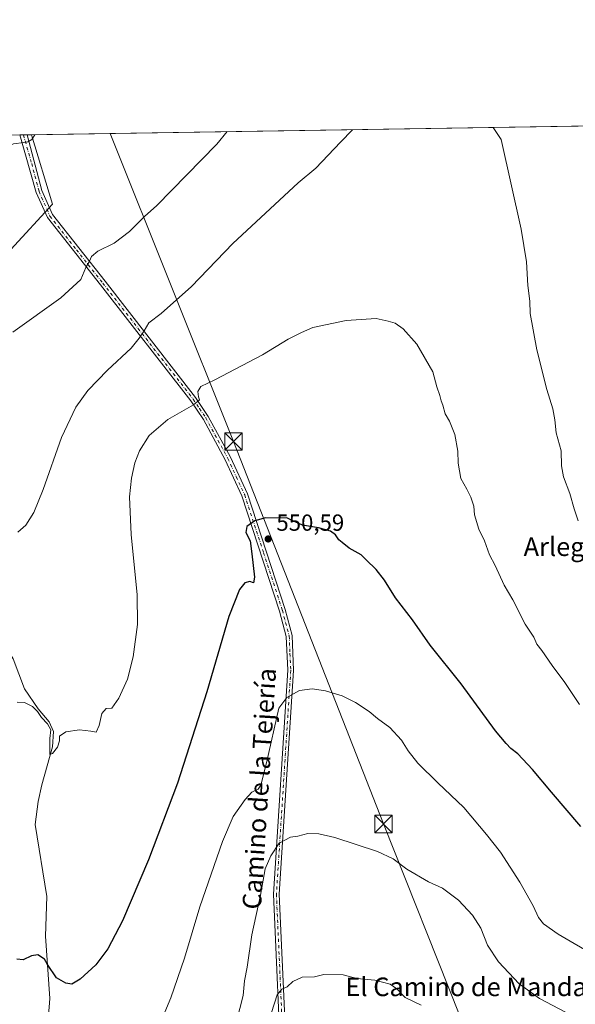
# Model space of a CAD drawing. Units: metres. Extents: x 607412 to 610869, y 4731580 to 4733948.
# Drawn here: x 607690 to 607929, y 4733525 to 4733948 of the extents above; entities that cross this region are included whole.
import ezdxf
from ezdxf.enums import TextEntityAlignment as Align

# ---------------------------------------------------------------- set-up
doc = ezdxf.new("R2010")
doc.units = ezdxf.units.M
doc.header["$MEASUREMENT"] = 0
doc.linetypes.add('DGN Style 4', pattern=[2.6384748266838614, 1.318413404963828, -0.6592067024819142, 0.001648016756204785, -0.6592067024819142])
for name, color, linetype, lineweight in [('Comarca CxS', 21, 'Continuous', 0), ('Comunidad Autónoma CxS', 142, 'Continuous', 0), ('Corriente natural lineal', 142, 'Continuous', 13), ('Cultivos herbáceos CxS', 92, 'Continuous', 0), ('Curva de nivel maestra', 30, 'Continuous', 30), ('Curva de nivel normal', 30, 'Continuous', 0), ('Entidad de ámbito territorial CxS', 92, 'Continuous', 0), ('Huerta CxS', 92, 'Continuous', 0), ('Monumento puntual', 7, 'Continuous', 0), ('Municipio CxS', 4, 'Continuous', 0), ('Núcleo urbano CxS', 7, 'Continuous', 0), ('Pista no pavimentada Cxs', 111, 'Continuous', 0), ('Pista no pavimentada eje', 91, 'DGN Style 4', 0), ('Provincia CxS', 1, 'Continuous', 0), ('Punto de cota en terreno', 7, 'Continuous', 0), ('Rótulo de punto de cota en terreno', 7, 'Continuous', 0), ('Tendido', 6, 'Continuous', 0), ('Texto cartográfico', 7, 'Continuous', 0), ('Torre de tendido puntual', 7, 'Continuous', 0)]:
    doc.layers.add(name, color=color, linetype=linetype, lineweight=lineweight)
doc.styles.add('Style-Arial', font='txt')

# ---------------------------------------------------------------- blocks, each defined once
blk = doc.blocks.new('*U9')
at = {"layer": 'Núcleo urbano CxS', "color": 7, "linetype": 'Continuous', "lineweight": 0}
blk.add_polyline3d([(607641.25, 4733748.2465, 538.5636999999988), (607626.3812999995, 4733744.117500001, 539.4437000000034), (607614.4621000001, 4733744.3595, 539.3286999999982), (607580.3422999998, 4733763.860500001, 538.7042999999976), (607596.0460999999, 4733777.942500001, 537.3991999999998), (607604.1727, 4733794.191500001, 537.0586999999941), (607613.3806999996, 4733810.440099999, 536.475099999996), (607618.2553000003, 4733831.022500001, 535.3935999999958), (607631.7960999999, 4733855.3939, 534.004700000005), (607642.4256999996, 4733867.7927, 533.1609999999928), (607644.7928999999, 4733886.265699999, 532.6676000000007), (607646.4513999998, 4733897.461100001, 532.5571000000054), (607695.3849999999, 4733898.2346, 529.7445000000008), (607704.3733000001, 4733868.395099999, 532.042300000001), (607686.4656999996, 4733849.000299999, 533.417100000006), (607665.9162999997, 4733812.0623, 534.7387000000017), (607659.4197000006, 4733796.358300001, 535.3954999999987), (607645.3787000002, 4733763.524700001, 537.6425000000017)], close=True, dxfattribs=at)
blk = doc.blocks.new('*U14')
at = {"layer": 'Cultivos herbáceos CxS', "color": 92, "linetype": 'Continuous', "lineweight": 0}
blk.add_polyline3d([(607428.9780000001, 4732820.840399999, 627.909599999999), (607412.2999999998, 4733893.76, 548.4220999999961), (607646.4513999998, 4733897.461100001, 532.5571000000054), (607644.7928999999, 4733886.265699999, 532.6676000000007), (607642.4256999996, 4733867.7927, 533.1609999999928), (607631.7960999999, 4733855.3939, 534.004700000005), (607618.2553000003, 4733831.022500001, 535.3935999999958), (607613.3806999996, 4733810.440099999, 536.475099999996), (607604.1727, 4733794.191500001, 537.0586999999941), (607596.0460999999, 4733777.942500001, 537.3991999999998), (607580.3422999998, 4733763.860500001, 538.7042999999976), (607614.4621000001, 4733744.3595, 539.3286999999982), (607626.3812999995, 4733744.117500001, 539.4437000000034), (607641.25, 4733748.2465, 538.5636999999988), (607645.3787000002, 4733763.524700001, 537.6425000000017), (607659.4197000006, 4733796.358300001, 535.3954999999987), (607665.9162999997, 4733812.0623, 534.7387000000017), (607686.4656999996, 4733849.000299999, 533.417100000006), (607704.3733000001, 4733868.395099999, 532.042300000001), (607695.3849999999, 4733898.2346, 529.7445000000008), (608336.7335999999, 4733908.372099999, 519.0929000000033)], dxfattribs=at)
blk = doc.blocks.new('5PATER')
at = {"layer": 'Huerta CxS', "linetype": 'Continuous', "lineweight": 0}
h = blk.add_hatch(color=51, dxfattribs=at)
edge = h.paths.add_edge_path()
edge.add_ellipse((0, 0), major_axis=(-0.1095731443231308, -0.1110710700762829), ratio=0.9994222409660322, start_angle=0, end_angle=360)
blk = doc.blocks.new('5TTEND')
at = {"layer": 'Monumento puntual', "color": 7, "linetype": 'Continuous', "lineweight": 0}
for p, q in [((-0.375, 0.3754), (0.375, -0.3746)), ((0.3720000000000001, 0.3784000000000001), (-0.3720000000000001, -0.3776))]:
    blk.add_line(p, q, dxfattribs=at)
at = {"layer": 'Monumento puntual', "color": 7, "linetype": 'Continuous', "lineweight": 0, "flags": 128}
blk.add_lwpolyline([(-0.375, -0.3746), (0.375, -0.3746), (0.375, 0.3754), (-0.375, 0.3754), (-0.3720000000000001, -0.3776)], dxfattribs=at)

msp = doc.modelspace()

# ---------------------------------------------------------------- linework, layer by layer
at = {"layer": 'Comarca CxS', "color": 21, "linetype": 'Continuous', "lineweight": 0, "flags": 128}
msp.add_lwpolyline([(607507.4527285129, 4731581.335652239), (607448.2600008117, 4731580.399982654), (607412.3000008141, 4733893.759982632), (609031.6587109687, 4733919.356522916), (609324.4845746651, 4733923.985101482), (610822.2700008384, 4733947.65998263), (610834.829159178, 4733164.543989219), (610859.3700008381, 4731634.319982654), (609701.397821488, 4731616.015718086), (608262.965610261, 4731593.278173758)], close=True, dxfattribs=at)
at = {"layer": 'Comunidad Autónoma CxS', "color": 142, "linetype": 'Continuous', "lineweight": 0, "flags": 128}
msp.add_lwpolyline([(607507.4527285129, 4731581.335652239), (607448.2600008117, 4731580.399982654), (607412.3000008141, 4733893.759982632), (609031.6587109687, 4733919.356522916), (609324.4845746651, 4733923.985101482), (610822.2700008384, 4733947.65998263), (610834.829159178, 4733164.543989219), (610859.3700008381, 4731634.319982654), (609701.397821488, 4731616.015718086), (608262.965610261, 4731593.278173758)], close=True, dxfattribs=at)
at = {"layer": 'Corriente natural lineal', "color": 142, "linetype": 'Continuous', "lineweight": 13}
msp.add_polyline3d([(607702.2600999996, 4733514.4301, 551.7427000000025), (607703.1401000004, 4733527.110099999, 550.6346999999951), (607701.3400999998, 4733553.940099999, 548.959600000002), (607701.8501000004, 4733570.950099999, 548.3583000000071), (607696.9101, 4733601.880100001, 546.6989999999934), (607698.1700999998, 4733611.7601, 546.463699999993), (607699.7633999997, 4733618.916099999, 546.1361000000034), (607704.3833, 4733635.219799999, 545.5752999999969), (607704.7801999999, 4733641.8344, 545.0378999999957), (607702.9281000001, 4733646.067700001, 544.6159999999945), (607698.2372000003, 4733651.5441, 544.5111000000034), (607692.3041000003, 4733660.258099999, 543.4979000000021), (607687.3901000004, 4733673.0801, 542.7122999999992), (607685.0401, 4733677.140100001, 542.4489999999934), (607666.1300999997, 4733697.8201, 541.3570999999939), (607657.6001000004, 4733711.850099999, 540.5415999999968), (607648.3701, 4733730.4101, 539.4116000000067), (607641.2001, 4733756.450099999, 538.3313000000053)], dxfattribs=at)
at = {"layer": 'Cultivos herbáceos CxS', "color": 92, "linetype": 'Continuous', "lineweight": 0, "extrusion": (0.006132332011098236, 9.692971071201132e-05, 0.9999811923775052), "elevation": 4715.179785617471, "flags": 128}
msp.add_lwpolyline([(607680.7099801439, 4733897.799797345), (607993.0905567477, 4733902.737297368)], dxfattribs=at)
at = {"layer": 'Cultivos herbáceos CxS', "color": 92, "linetype": 'Continuous', "lineweight": 0}
msp.add_polyline3d([(607646.4513999998, 4733897.461200001, 532.5571000000054), (607644.7928999999, 4733886.265699999, 532.6676000000007), (607642.4256999996, 4733867.7927, 533.1609999999928), (607631.7960999999, 4733855.3939, 534.004700000005), (607618.2553000003, 4733831.022500001, 535.3935999999958), (607613.3806999996, 4733810.440099999, 536.475099999996), (607604.1727, 4733794.191500001, 537.0586999999941), (607596.0460999999, 4733777.942500001, 537.3991999999998), (607580.3422999998, 4733763.860500001, 538.7042999999976), (607614.4621000001, 4733744.3595, 539.3286999999982), (607626.3812999995, 4733744.117500001, 539.4437000000034), (607641.25, 4733748.2465, 538.5636999999988), (607645.3787000002, 4733763.524700001, 537.6425000000017), (607659.4197000006, 4733796.358300001, 535.3954999999987), (607665.9162999997, 4733812.0623, 534.7387000000017), (607686.4656999996, 4733849.000299999, 533.417100000006), (607704.3733000001, 4733868.395099999, 532.042300000001), (607695.3849999999, 4733898.2347, 529.7445000000008)], dxfattribs=at)
at = {"layer": 'Curva de nivel maestra', "color": 30, "linetype": 'Continuous', "lineweight": 30, "elevation": 550, "flags": 128}
msp.add_lwpolyline([(607931.3700000001, 4733601.0601), (607918.7100000001, 4733615.8201), (607910.6699999999, 4733625.5101), (607904.25, 4733632.280099999), (607901.3099999996, 4733634.600099999), (607899.3300000001, 4733636.640100001), (607894.7100000001, 4733642.1601), (607879.9900000002, 4733662.4101), (607866.6600000003, 4733678.950099999), (607858.9800000006, 4733689.9001), (607851.7199999997, 4733699.300100001), (607847.0099999999, 4733706.920100001), (607843.4299999997, 4733711.520099999), (607839.0599999996, 4733715.640100001), (607837.0099999999, 4733717.8101), (607831.8499999996, 4733720.590100001), (607828.7599999999, 4733723.0001), (607827.3399999999, 4733724.2501), (607825.9800000006, 4733726.370100001), (607823.79, 4733727.950099999), (607818.5800000001, 4733729.370100001), (607811.75, 4733730.5701), (607806.9800000006, 4733732.6501), (607805.0300000003, 4733733.710100001), (607801.8600000005, 4733733.4801), (607795.8600000005, 4733733.640100001), (607791.2699999996, 4733732.420100001), (607787.7800000003, 4733729.970100001), (607787.4699999997, 4733727.350099999), (607789.2699999996, 4733723.840100001), (607790, 4733718.220100001), (607791.1200000001, 4733708.1601), (607790.7599999999, 4733705.7601), (607789.1600000003, 4733706.280099999), (607786.9500000002, 4733705.670100001), (607784.7199999997, 4733702.890100001), (607780.0700000003, 4733691.220100001), (607770.6600000003, 4733658.890100001), (607758, 4733619.620100001), (607745.6500000004, 4733586.7401), (607734.4900000002, 4733560.590100001), (607728.1600000003, 4733548.460100001), (607722.9199999999, 4733541.630100001), (607716.2000000002, 4733535.4101), (607712.6600000003, 4733533.3201), (607710.1200000001, 4733533.700099999), (607706.1100000005, 4733536.020099999), (607702.1500000004, 4733541.7501), (607700.9199999999, 4733544.090100001), (607698.0899999999, 4733545.940099999), (607695.3200000003, 4733545.550100001), (607691.7000000002, 4733543.8201), (607689.0800000001, 4733544.0101)], dxfattribs=at)
at = {"layer": 'Curva de nivel normal', "color": 30, "linetype": 'Continuous', "lineweight": 0, "flags": 128}
for points, elevation in [([(607674.0223000003, 4733897.8969), (607677.9199999999, 4733892.700099999), (607680.6200000001, 4733890.7501), (607682.6200000001, 4733890.7401), (607683.8600000005, 4733892.800100001), (607687.6299999999, 4733894.3301), (607692.04, 4733894.860099999), (607693.75, 4733895.1501), (607695.5199999996, 4733896.210100001), (607696.7504000004, 4733898.256200001)], 530), ([(607687.2999999998, 4733813.360099999), (607707.9699999997, 4733828.210100001), (607716.5, 4733836.0001), (607718.6299999999, 4733841.2301), (607720.2199999997, 4733843.9001), (607721.1500000004, 4733845.9001), (607723.7599999999, 4733848.1801), (607730.8399999999, 4733851.690099999), (607737.4800000006, 4733856.620100001), (607744.04, 4733863.210100001), (607748.9900000002, 4733867.6801), (607775.0099999999, 4733894.2401), (607779.4162999997, 4733899.562799999)], 535), ([(607833.2268000003, 4733900.4134), (607828.0300000003, 4733895.0801), (607817.4400000004, 4733883.9001), (607809.9400000004, 4733877.5701), (607781.8200000003, 4733851.5101), (607764.0199999996, 4733833.0101), (607751.0499999998, 4733821.460100001), (607745.7699999996, 4733817.390100001), (607743.7400000002, 4733814.0001), (607741.5499999998, 4733810.8101), (607738.1600000003, 4733806.5001), (607728.0199999996, 4733797.0601), (607719.5199999996, 4733788.350099999), (607714.3499999996, 4733781.130100001), (607708.1600000003, 4733768.190099999), (607700.4000000004, 4733745.800100001), (607696.2800000003, 4733735.890100001), (607692.8600000005, 4733730.5601), (607689.3799999999, 4733727.5601)], 540), ([(607930.1799999997, 4733732.370100001), (607928.5199999996, 4733737.5001), (607926.5899999999, 4733744.110099999), (607923.9299999997, 4733751.2401), (607923.0899999999, 4733756.0101), (607922.9000000004, 4733762.4801), (607920.79, 4733770.190099999), (607920.2300000006, 4733775.7501), (607919.3600000005, 4733780.4301), (607916.7999999998, 4733788.720100001), (607912.5099999999, 4733805.7601), (607909.5700000003, 4733821.4901), (607909.4400000004, 4733826.6801), (607908.5800000001, 4733833.5001), (607908.0700000003, 4733843.6601), (607905.7000000002, 4733857.620100001), (607897.1699999999, 4733896.170100001), (607893.6682000002, 4733901.368799999)], 540), ([(607930.8700000001, 4733653.4301), (607924.5199999996, 4733662.940099999), (607919.0800000001, 4733670.220100001), (607914.5899999999, 4733676.7301), (607912.5300000003, 4733679.3201), (607911.1399999997, 4733682.380100001), (607907.4100000003, 4733687.9901), (607902.2000000002, 4733698.450099999), (607898.5, 4733704.7401), (607894.54, 4733713.120100001), (607892.1500000004, 4733717.7301), (607889.9299999997, 4733723.840100001), (607887.5999999996, 4733728.850099999), (607885.7100000001, 4733734.960100001), (607885.4199999999, 4733738.6601), (607884.1699999999, 4733742.5101), (607882.4199999999, 4733746.040100001), (607879.7999999998, 4733750.620100001), (607878.6799999997, 4733757.170100001), (607878.5499999998, 4733762.270099999), (607877.1600000003, 4733769.4801), (607874.9299999997, 4733775.220100001), (607873.0199999996, 4733778.360099999), (607872.0899999999, 4733782.090100001), (607871.3399999999, 4733783.960100001), (607870.7400000002, 4733786.170100001), (607869.4600000001, 4733789.870100001), (607867.7800000003, 4733796.3101), (607860.8899999997, 4733808.2401), (607855.0899999999, 4733814.790100001), (607851.5199999996, 4733817.2601), (607848.5599999996, 4733818.100099999), (607843.4299999997, 4733819.340100001), (607830.4699999997, 4733818.380100001), (607816.1399999997, 4733815.4001), (607811.3099999996, 4733813.3201), (607805.6399999997, 4733810.4001), (607794.6399999997, 4733803.710100001), (607774.0999999996, 4733792.9801), (607768.0700000003, 4733790.120100001), (607766.8200000003, 4733787.880100001), (607767.0099999999, 4733785.700099999), (607767.54, 4733784.3201), (607764.9400000004, 4733782.130100001), (607753.8799999999, 4733775.960100001), (607745.8600000005, 4733769.020099999), (607741.6799999997, 4733762.420100001), (607739.7599999999, 4733757.350099999), (607738.2400000002, 4733750.7401), (607737.4800000006, 4733742.690099999), (607738.1799999997, 4733726.5601), (607740.7000000002, 4733700.5601), (607740.9100000003, 4733687.890100001), (607739.0300000003, 4733673.890100001), (607736.5599999996, 4733664.390100001), (607732.8399999999, 4733656.130100001), (607729.8399999999, 4733651.890100001), (607727.3799999999, 4733651.720100001), (607725.4800000006, 4733649.550100001), (607724.3499999996, 4733644.440099999), (607723.1500000004, 4733641.5101), (607720.7999999998, 4733641.9801), (607715.9500000002, 4733642.5701), (607710.04, 4733641.720100001), (607707.3300000001, 4733639.890100001), (607707.3399999999, 4733637.800100001), (607706.4600000001, 4733635.190099999), (607704.3300000001, 4733632.360099999), (607703.25, 4733631.9301), (607703.2000000002, 4733638.890100001), (607703.5700000003, 4733642.520099999), (607702.1799999997, 4733645.110099999), (607699.6500000004, 4733647.9101), (607697.9299999997, 4733650.520099999), (607695.6799999997, 4733652.610099999), (607692.2999999998, 4733654.380100001), (607689.0999999996, 4733654.5001)], 545), ([(607746.7800000003, 4733507.190099999), (607755.1600000003, 4733527.380100001), (607761.0599999996, 4733544.420100001), (607767.7199999997, 4733566.5001), (607777.3600000005, 4733594.6601), (607782.0300000003, 4733605.3101), (607787.0800000001, 4733612.6601), (607789.9800000006, 4733615.770099999), (607792.75, 4733617.090100001), (607793.9000000004, 4733618.770099999), (607796.2999999998, 4733628.390100001), (607801.6299999999, 4733651.890100001), (607805.0800000001, 4733656.5001), (607810.5499999998, 4733659.5101), (607815.9199999999, 4733660.1601), (607821.5999999996, 4733659.380100001), (607828.7599999999, 4733657.140100001), (607834.5700000003, 4733654.350099999), (607840.4699999997, 4733650.390100001), (607843.9500000002, 4733647.5001), (607849.3600000005, 4733643.540100001), (607854.3600000005, 4733638.1801), (607857.2400000002, 4733633.550100001), (607861.3200000003, 4733628.2301), (607869.8799999999, 4733619.790100001), (607881.0999999996, 4733609.2401), (607890.8300000001, 4733597.5601), (607896.7999999998, 4733589.960100001), (607905.0999999996, 4733577.190099999), (607910.9600000001, 4733566.920100001), (607913.1799999997, 4733562.0101), (607915.3300000001, 4733559.2401), (607921.6200000001, 4733554.7501), (607938.0499999998, 4733545.200099999)], 555), ([(607783.4000000004, 4733517.210100001), (607786.3099999996, 4733528.420100001), (607786.8600000005, 4733534.8201), (607788.0599999996, 4733540.640100001), (607790.0099999999, 4733554.5801), (607793.6600000003, 4733571.5601), (607795.7699999996, 4733582.880100001), (607798.2300000006, 4733588.4001), (607801.7800000003, 4733593.9301), (607806.6399999997, 4733596.4101), (607809.7400000002, 4733596.880100001), (607814.0499999998, 4733598.090100001), (607818.7300000006, 4733597.9101), (607825.7000000002, 4733596.280099999), (607843.9600000001, 4733590.270099999), (607850.7599999999, 4733587.140100001), (607856.6399999997, 4733582.720100001), (607865.9800000006, 4733577.3301), (607871.9400000004, 4733574.5801), (607878.8499999996, 4733569.460100001), (607884.7999999998, 4733563.020099999), (607888.3799999999, 4733557.3101), (607891.2999999998, 4733550.110099999), (607895.9600000001, 4733542.9301), (607904.9400000004, 4733533.530099999), (607913.6500000004, 4733527.210100001), (607927.4400000004, 4733519.920100001)], 560), ([(607798.3899999997, 4733521.210100001), (607800.8700000001, 4733528.780099999), (607802.8399999999, 4733531.130100001), (607805.2000000002, 4733532.220100001), (607807.6399999997, 4733534.4901), (607811.6399999997, 4733536.380100001), (607816.9800000006, 4733536.420100001), (607820.9800000006, 4733537.540100001), (607829.2100000001, 4733537.340100001), (607835.1900000004, 4733535.7601), (607842.8399999999, 4733535.0701), (607849.4900000002, 4733533.270099999), (607852.2599999999, 4733531.340100001), (607855.8600000005, 4733527.640100001), (607862.7100000001, 4733524.280099999)], 565)]:
    msp.add_lwpolyline(points, dxfattribs=dict(at, elevation=elevation))
at = {"layer": 'Entidad de ámbito territorial CxS', "color": 92, "linetype": 'Continuous', "lineweight": 0, "flags": 128}
msp.add_lwpolyline([(607448.2600008117, 4731580.399982654), (607412.3000008141, 4733893.759982632), (609031.6587109687, 4733919.356522916)], dxfattribs=at)
at = {"layer": 'Municipio CxS', "color": 4, "linetype": 'Continuous', "lineweight": 0, "flags": 128}
msp.add_lwpolyline([(610131.2070000009, 4732649.448000001), (609688.0140000005, 4732315.253000001), (609680.8479999996, 4732309.848999999), (609676.2270000008, 4732301.825999998), (609672.3870000008, 4732295.159), (609630.1309999998, 4732221.802), (609604.7920000005, 4732177.812999999), (609450.6660000009, 4732076.116000001), (609451.2000000003, 4732073.599999999), (609452.9480000007, 4732065.362000001), (609481.6929999989, 4731929.851000001), (609484.0369999988, 4731918.803999999), (609484.8639999996, 4731914.906000001), (609485.0970000004, 4731914.585000002), (609701.397821488, 4731616.015718086), (608262.965610261, 4731593.278173758), (607507.4527285129, 4731581.335652239), (607448.2600008117, 4731580.399982654), (607412.3000008141, 4733893.759982632), (609031.6587109687, 4733919.356522916), (609324.4845746651, 4733923.985101482), (610822.2700008384, 4733947.65998263)], dxfattribs=at)
at = {"layer": 'Núcleo urbano CxS', "color": 7, "linetype": 'Continuous', "lineweight": 0, "extrusion": (-0.01565455668925766, -0.0002471253991542795, 0.9998774293801715), "elevation": -10153.43812880217, "flags": 128}
msp.add_lwpolyline([(-4723716.510146088, 682259.9775342216), (-4723716.510146088, 682261.5679272619)], dxfattribs=at)
at = {"layer": 'Núcleo urbano CxS', "color": 7, "linetype": 'Continuous', "lineweight": 0, "extrusion": (-0.02564876712804807, -0.000404946568891028, 0.9996709342394065), "elevation": -16974.05689567289, "flags": 128}
msp.add_lwpolyline([(-4723715.15571757, 682135.3360146129), (-4723715.155717571, 682136.9265361273)], dxfattribs=at)
at = {"layer": 'Núcleo urbano CxS', "color": 7, "linetype": 'Continuous', "lineweight": 0, "extrusion": (-0.03267609671042446, -0.0005159733970022722, 0.9994658605851551), "elevation": -21770.21718132549, "flags": 128}
msp.add_lwpolyline([(-4723713.521071753, 682012.0277497333), (-4723713.521071754, 682013.9922437854)], dxfattribs=at)
at = {"layer": 'Núcleo urbano CxS', "color": 7, "linetype": 'Continuous', "lineweight": 0}
msp.add_polyline3d([(607646.4513999998, 4733897.461200001, 532.5571000000054), (607644.7928999999, 4733886.265699999, 532.6676000000007), (607642.4256999996, 4733867.7927, 533.1609999999928), (607631.7960999999, 4733855.3939, 534.004700000005), (607618.2553000003, 4733831.022500001, 535.3935999999958), (607613.3806999996, 4733810.440099999, 536.475099999996), (607604.1727, 4733794.191500001, 537.0586999999941), (607596.0460999999, 4733777.942500001, 537.3991999999998), (607580.3422999998, 4733763.860500001, 538.7042999999976), (607614.4621000001, 4733744.3595, 539.3286999999982), (607626.3812999995, 4733744.117500001, 539.4437000000034), (607641.25, 4733748.2465, 538.5636999999988), (607645.3787000002, 4733763.524700001, 537.6425000000017), (607659.4197000006, 4733796.358300001, 535.3954999999987), (607665.9162999997, 4733812.0623, 534.7387000000017), (607686.4656999996, 4733849.000299999, 533.417100000006), (607704.3733000001, 4733868.395099999, 532.042300000001), (607695.3849999999, 4733898.2347, 529.7445000000008)], dxfattribs=at)
at = {"layer": 'Pista no pavimentada Cxs', "color": 111, "linetype": 'Continuous', "lineweight": 0, "extrusion": (0.7024280176221802, 0.01111143148069241, 0.711668051938419), "elevation": 479838.3588305606, "flags": 128}
msp.add_lwpolyline([(4723694.377318594, -485330.8348084089), (4723694.377318593, -485335.3034617429)], dxfattribs=at)
at = {"layer": 'Pista no pavimentada Cxs', "color": 111, "linetype": 'Continuous', "lineweight": 0}
for points in [[(607802.9401000004, 4733490.590100001, 568.6008000000002), (607799.3101000005, 4733571.960100001, 561.817200000005), (607805.4700999996, 4733668.1601, 554.1821999999956), (607804.8101000005, 4733682.710100001, 553.186799999996), (607801.9101, 4733693.5801, 552.3812000000034), (607785.7600999996, 4733743.0701, 549.3111000000063), (607778.5800999999, 4733758.5801, 548.1025999999983), (607769.1601, 4733775.9301, 546.1659000000072), (607763.8000999996, 4733783.890100001, 544.9575000000041), (607724.9600999998, 4733833.7601, 536.2750999999989), (607702.1501000002, 4733862.610099999, 532.6352000000043), (607697.3901000004, 4733873.440099999, 532.027900000001), (607690.2419999996, 4733898.1533, 533.0038999999961)], [(607802.9401000004, 4733490.590100001, 568.6008000000002), (607799.3101000005, 4733571.960100001, 561.817200000005), (607805.4700999996, 4733668.1601, 554.1821999999956), (607804.8101000005, 4733682.710100001, 553.186799999996), (607801.9101, 4733693.5801, 552.3812000000034), (607785.7600999996, 4733743.0701, 549.3111000000063), (607778.5800999999, 4733758.5801, 548.1025999999983), (607769.1601, 4733775.9301, 546.1659000000072), (607763.8000999996, 4733783.890100001, 544.9575000000041), (607724.9600999998, 4733833.7601, 536.2750999999989), (607702.1501000002, 4733862.610099999, 532.6352000000043), (607697.3901000004, 4733873.440099999, 532.027900000001), (607690.2421000004, 4733898.1533, 533.0038000000059), (607693.4217999997, 4733898.203600001, 529.8646000000008), (607699.7600999996, 4733874.2601, 531.8432999999932), (607704.3101000005, 4733863.9101, 532.5838999999978), (607726.9200999998, 4733835.300100001, 536.3261000000057), (607765.8201000001, 4733785.350099999, 545.0746000000072), (607771.3000999996, 4733777.2301, 546.2302999999956), (607780.8201000001, 4733759.700099999, 548.2825000000012), (607788.0900999998, 4733743.9801, 549.2054000000062), (607804.3101000005, 4733694.290100001, 552.3046000000032), (607807.3000999996, 4733683.090100001, 552.9671999999991), (607807.9700999996, 4733668.130100001, 554.1021999999939), (607801.8101000005, 4733571.9301, 561.8555999999953), (607805.4401000004, 4733490.5601, 568.546100000007)], [(607693.4217999997, 4733898.203600001, 529.8646000000008), (607699.7600999996, 4733874.2601, 531.8432999999932), (607704.3101000005, 4733863.9101, 532.5838999999978), (607726.9200999998, 4733835.300100001, 536.3261000000057), (607765.8201000001, 4733785.350099999, 545.0746000000072), (607771.3000999996, 4733777.2301, 546.2302999999956), (607780.8201000001, 4733759.700099999, 548.2825000000012), (607788.0900999998, 4733743.9801, 549.2054000000062), (607804.3101000005, 4733694.290100001, 552.3046000000032), (607807.3000999996, 4733683.090100001, 552.9671999999991), (607807.9700999996, 4733668.130100001, 554.1021999999939), (607801.8101000005, 4733571.9301, 561.8555999999953), (607805.4401000004, 4733490.5601, 568.546100000007), (607804.4101, 4733475.9101, 569.7948999999935), (607798.0601000005, 4733408.9101, 574.5108999999939), (607798.0301000001, 4733402.780099999, 574.8910000000033), (607802.8800999997, 4733374.200099999, 576.7232999999978), (607809.9901000002, 4733351.690099999, 578.0917999999947), (607810.5147000002, 4733347.131899999, 578.4514000000054)]]:
    msp.add_polyline3d(points, dxfattribs=at)
at = {"layer": 'Pista no pavimentada eje', "color": 91, "linetype": 'DGN Style 4', "lineweight": 0}
msp.add_polyline3d([(607691.8320000004, 4733898.178400001, 530.7707999999984), (607695.4051000001, 4733885.825099999, 535.5145000000048), (607698.5751, 4733873.850099999, 531.903999999995), (607703.2301000003, 4733863.2601, 532.5997999999963), (607714.6350999996, 4733848.835100001, 534.2559000000037), (607725.9401000004, 4733834.530099999, 536.3029999999999), (607764.8101000005, 4733784.620100001, 545.010500000004), (607767.4901000002, 4733780.640100001, 545.5685999999987), (607770.2301000003, 4733776.5801, 546.1793999999937), (607779.7001, 4733759.140100001, 548.1812999999966), (607783.2901, 4733751.3851, 548.7743999999948), (607786.9250999996, 4733743.5251, 549.243100000007), (607795.0351, 4733718.6801, 550.9597000000067), (607803.1101000002, 4733693.9351, 552.3525999999983), (607806.0551000005, 4733682.9001, 553.0749000000069), (607806.3901000004, 4733675.420100001, 553.6040999999968), (607806.7200999996, 4733668.145099999, 554.1303000000044), (607800.5601000005, 4733571.9451, 561.8364000000003), (607804.1901000004, 4733490.575099999, 568.5734999999986)], dxfattribs=at)
at = {"layer": 'Provincia CxS', "color": 1, "linetype": 'Continuous', "lineweight": 0, "flags": 128}
msp.add_lwpolyline([(607507.4527285129, 4731581.335652239), (607448.2600008117, 4731580.399982654), (607412.3000008141, 4733893.759982632), (609031.6587109687, 4733919.356522916), (609324.4845746651, 4733923.985101482), (610822.2700008384, 4733947.65998263), (610834.829159178, 4733164.543989219), (610859.3700008381, 4731634.319982654), (609701.397821488, 4731616.015718086), (608262.965610261, 4731593.278173758)], close=True, dxfattribs=at)
at = {"layer": 'Tendido', "color": 6, "linetype": 'Continuous', "lineweight": 0}
msp.add_polyline3d([(607729.1612, 4733898.7685, 531.119399999996), (607782.1330000004, 4733766.456, 548.587400000004), (607846.6042, 4733602.1305, 559.877800000002), (607912.1711999997, 4733437.181600001, 572.0807999999961), (607974.9086999996, 4733276.351500001, 580.3644999999962), (608026.9182000002, 4733145.3018, 604.2033999999985), (608074.8300000001, 4733022.76, 620.281799999997), (608237.9100000003, 4732895.720000001, 631.4352000000072), (608340.8328, 4732936.8522, 601.2590999999958), (608500.8526, 4733000.792199999, 572.4152000000031), (608634.7654999997, 4733052.501700001, 560.8218999999954), (608777.0778000001, 4733107.461200001, 553.2504000000044), (608888.6523000002, 4733151.738100001, 546.1621000000014), (609001.8882999998, 4733197.255799999, 538.0083000000013), (609111.9430000001, 4733239.954500001, 533.0066999999982), (609262.2648999998, 4733298.276000001, 521.7641000000004), (609418.6600000003, 4733358.930000001, 507.0859000000055), (609570.7648999998, 4733419.4354, 499.2379999999976)], dxfattribs=at)

# ---------------------------------------------------------------- block references
at = {"layer": 'Cultivos herbáceos CxS', "color": 92, "linetype": 'Continuous', "lineweight": 0}
msp.add_blockref('*U14', (0, 0), dxfattribs=at)
at = {"layer": 'Núcleo urbano CxS', "color": 7, "linetype": 'Continuous', "lineweight": 0}
msp.add_blockref('*U9', (0, 0), dxfattribs=at)
at = {"layer": 'Punto de cota en terreno', "color": 7, "linetype": 'Continuous', "lineweight": 0, "xscale": 10, "yscale": 10, "zscale": 10}
msp.add_blockref('5PATER', (607797.0199999996, 4733724.57, 550.5899999999965), dxfattribs=at)
at = {"layer": 'Torre de tendido puntual', "color": 7, "linetype": 'Continuous', "lineweight": 0, "xscale": 10, "yscale": 10, "zscale": 10}
for p in [(607782.1330000004, 4733766.456, 548.587400000004), (607846.6042, 4733602.1305, 559.877800000002)]:
    msp.add_blockref('5TTEND', p, dxfattribs=at)

# ---------------------------------------------------------------- texts
at = {"layer": 'Rótulo de punto de cota en terreno', "color": 7, "linetype": 'Continuous', "lineweight": 0, "style": 'Style-Arial'}
msp.add_text('550,59', height=7.000000000000002, dxfattribs=at).set_placement((607800.5477999998, 4733728.097800001))
at = {"layer": 'Texto cartográfico', "color": 7, "linetype": 'Continuous', "lineweight": 0, "style": 'Style-Arial'}
for s, p in [('Arlegizulo', (607932.1478365851, 4733721.26015)), ('El Camino de Mandazai', (607889.2458231709, 4733532.170150001))]:
    msp.add_text(s, height=8, dxfattribs=at).set_placement(p, align=Align.MIDDLE_CENTER)
msp.add_text('Camino de la Tejería', height=8, rotation=86.34218110996461, dxfattribs=at).set_placement((607793.1723386697, 4733617.298236093), align=Align.MIDDLE_CENTER)

doc.saveas('drawing.dxf')
